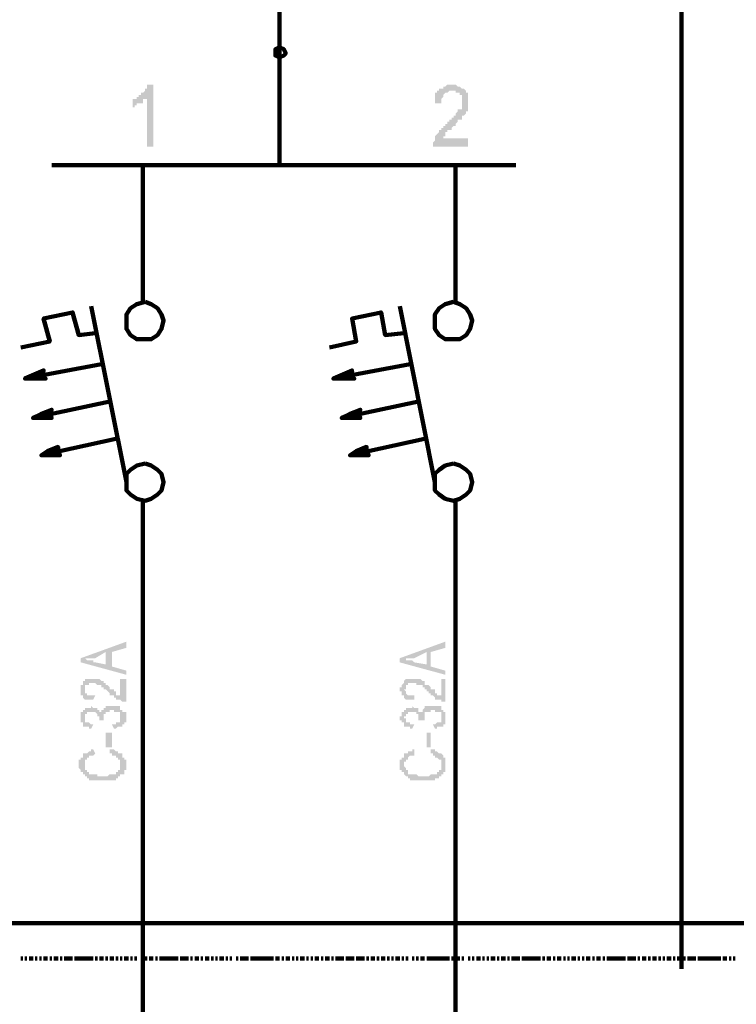
# Model space of a CAD drawing. Units: inches. Extents: x 4.8 to 67.9, y -6.1 to 85.9.
# Drawn here: x 12.2 to 16, y 73.8 to 79.1 of the extents above; entities that cross this region are included whole.
import ezdxf

# ---------------------------------------------------------------- set-up
doc = ezdxf.new("R2010")
doc.units = ezdxf.units.IN
doc.header["$MEASUREMENT"] = 0
doc.layers.add('H', color=7, linetype='CONTINUOUS', lineweight=100)
doc.layers.add('P', color=250, linetype='CONTINUOUS', lineweight=100)

msp = doc.modelspace()

# ---------------------------------------------------------------- hatches: boundary and pattern name
at = {"layer": 'H', "linetype": 'Continuous'}
for color, points in [(0, [(12.9111, 78.421), (12.8778, 78.421), (12.8778, 78.6766), (12.8667, 78.6766), (12.8556, 78.6766), (12.8556, 78.6654), (12.8556, 78.6543), (12.8444, 78.6543), (12.8333, 78.6543), (12.8222, 78.6543), (12.8222, 78.6432), (12.8111, 78.6432), (12.8111, 78.6321), (12.8, 78.6321), (12.8, 78.6766), (12.8111, 78.6766), (12.8222, 78.6766), (12.8222, 78.6877), (12.8333, 78.6877), (12.8333, 78.6988), (12.8444, 78.6988), (12.8444, 78.7099), (12.8556, 78.7099), (12.8667, 78.721), (12.8667, 78.7321), (12.8778, 78.7321), (12.8778, 78.7432), (12.8778, 78.7543), (12.9111, 78.7543)]), (0, [(14.6, 78.4654), (14.6, 78.421), (14.4111, 78.421), (14.4111, 78.4321), (14.4111, 78.4432), (14.4222, 78.4543), (14.4222, 78.4654), (14.4222, 78.4766), (14.4333, 78.4877), (14.4444, 78.4988), (14.4444, 78.5099), (14.4556, 78.5099), (14.4556, 78.521), (14.4667, 78.521), (14.4667, 78.5321), (14.4778, 78.5321), (14.4778, 78.5432), (14.4889, 78.5432), (14.4889, 78.5543), (14.5, 78.5543), (14.5, 78.5654), (14.5111, 78.5654), (14.5111, 78.5766), (14.5222, 78.5766), (14.5222, 78.5877), (14.5333, 78.5877), (14.5333, 78.5988), (14.5444, 78.6099), (14.5444, 78.621), (14.5556, 78.621), (14.5667, 78.621), (14.5667, 78.6321), (14.5667, 78.6432), (14.5667, 78.6543), (14.5667, 78.6654), (14.5667, 78.6766), (14.5667, 78.6877), (14.5667, 78.6988), (14.5556, 78.6988), (14.5556, 78.7099), (14.5444, 78.7099), (14.5333, 78.7099), (14.5333, 78.721), (14.5222, 78.721), (14.5111, 78.721), (14.5, 78.721), (14.4889, 78.7099), (14.4778, 78.7099), (14.4667, 78.6988), (14.4667, 78.6877), (14.4556, 78.6766), (14.4556, 78.6654), (14.4556, 78.6543), (14.4222, 78.6543), (14.4222, 78.6654), (14.4222, 78.6766), (14.4222, 78.6877), (14.4222, 78.6988), (14.4222, 78.7099), (14.4333, 78.7099), (14.4333, 78.721), (14.4444, 78.721), (14.4444, 78.7321), (14.4556, 78.7321), (14.4667, 78.7321), (14.4667, 78.7432), (14.4778, 78.7432), (14.4889, 78.7543), (14.5, 78.7543), (14.5111, 78.7543), (14.5222, 78.7543), (14.5333, 78.7543), (14.5444, 78.7432), (14.5556, 78.7432), (14.5667, 78.7321), (14.5778, 78.7321), (14.5889, 78.721), (14.5889, 78.7099), (14.6, 78.7099), (14.6, 78.6988), (14.6, 78.6877), (14.6, 78.6766), (14.6, 78.6654), (14.6, 78.6543), (14.6, 78.6432), (14.6, 78.6321), (14.6, 78.621), (14.6, 78.6099), (14.5889, 78.6099), (14.5889, 78.5988), (14.5778, 78.5877), (14.5667, 78.5877), (14.5667, 78.5766), (14.5667, 78.5654), (14.5556, 78.5654), (14.5444, 78.5654), (14.5444, 78.5543), (14.5333, 78.5432), (14.5333, 78.5321), (14.5222, 78.5321), (14.5111, 78.521), (14.5111, 78.5099), (14.5, 78.5099), (14.4889, 78.5099), (14.4889, 78.4988), (14.4778, 78.4988), (14.4778, 78.4877), (14.4778, 78.4766), (14.4667, 78.4766), (14.4667, 78.4654), (14.4556, 78.4654)]), (1, [(12.7667, 75.5877), (12.5222, 75.6543), (12.5222, 75.6766), (12.7667, 75.7654), (12.7667, 75.7321), (12.6889, 75.7099), (12.6889, 75.6321), (12.7667, 75.6099), (12.7667, 75.5877), (12.6556, 75.6432), (12.6556, 75.7099), (12.6, 75.6766), (12.5889, 75.6766), (12.5778, 75.6766), (12.5667, 75.6766), (12.5556, 75.6766), (12.5444, 75.6766), (12.5556, 75.6654), (12.5667, 75.6654), (12.5778, 75.6654), (12.5889, 75.6654), (12.5889, 75.6543), (12.6, 75.6543), (12.6556, 75.6432)]), (1, [(14.4778, 75.5877), (14.2333, 75.6543), (14.2333, 75.6766), (14.4778, 75.7654), (14.4778, 75.7321), (14.4, 75.7099), (14.4, 75.6321), (14.4778, 75.6099), (14.4778, 75.5877), (14.3778, 75.6432), (14.3778, 75.7099), (14.3111, 75.6766), (14.3, 75.6766), (14.2889, 75.6766), (14.2778, 75.6766), (14.2667, 75.6766), (14.2667, 75.6654), (14.2778, 75.6654), (14.2889, 75.6654), (14.3, 75.6654), (14.3111, 75.6543), (14.3778, 75.6432)]), (1, [(12.7333, 75.5654), (12.7667, 75.5654), (12.7667, 75.4432), (12.7556, 75.4432), (12.7444, 75.4432), (12.7333, 75.4543), (12.7222, 75.4543), (12.7111, 75.4543), (12.7111, 75.4654), (12.7, 75.4654), (12.7, 75.4766), (12.6889, 75.4766), (12.6778, 75.4766), (12.6778, 75.4877), (12.6667, 75.4988), (12.6556, 75.5099), (12.6444, 75.5099), (12.6444, 75.521), (12.6333, 75.521), (12.6333, 75.5321), (12.6222, 75.5321), (12.6111, 75.5321), (12.6, 75.5432), (12.5889, 75.5432), (12.5778, 75.5432), (12.5667, 75.5432), (12.5667, 75.5321), (12.5556, 75.5321), (12.5444, 75.5321), (12.5444, 75.521), (12.5444, 75.5099), (12.5444, 75.4988), (12.5444, 75.4877), (12.5556, 75.4877), (12.5556, 75.4766), (12.5667, 75.4766), (12.5778, 75.4766), (12.5889, 75.4766), (12.6, 75.4766), (12.5889, 75.4543), (12.5778, 75.4543), (12.5667, 75.4543), (12.5556, 75.4543), (12.5444, 75.4543), (12.5333, 75.4654), (12.5333, 75.4766), (12.5222, 75.4766), (12.5222, 75.4877), (12.5222, 75.4988), (12.5222, 75.5099), (12.5222, 75.521), (12.5222, 75.5321), (12.5333, 75.5321), (12.5333, 75.5432), (12.5333, 75.5543), (12.5444, 75.5543), (12.5444, 75.5654), (12.5556, 75.5654), (12.5667, 75.5654), (12.5778, 75.5654), (12.5889, 75.5654), (12.6, 75.5654), (12.6111, 75.5654), (12.6222, 75.5654), (12.6333, 75.5543), (12.6444, 75.5543), (12.6444, 75.5432), (12.6556, 75.5432), (12.6556, 75.5321), (12.6667, 75.5321), (12.6778, 75.521), (12.6778, 75.5099), (12.6889, 75.5099), (12.7, 75.5099), (12.7, 75.4988), (12.7111, 75.4988), (12.7111, 75.4877), (12.7111, 75.4766), (12.7222, 75.4766), (12.7333, 75.4766)]), (1, [(14.4556, 75.5654), (14.4778, 75.5654), (14.4778, 75.4432), (14.4667, 75.4432), (14.4556, 75.4432), (14.4556, 75.4543), (14.4444, 75.4543), (14.4333, 75.4543), (14.4222, 75.4543), (14.4222, 75.4654), (14.4111, 75.4766), (14.4, 75.4766), (14.4, 75.4877), (14.3889, 75.4877), (14.3889, 75.4988), (14.3778, 75.4988), (14.3778, 75.5099), (14.3667, 75.5099), (14.3667, 75.521), (14.3556, 75.521), (14.3556, 75.5321), (14.3444, 75.5321), (14.3333, 75.5321), (14.3222, 75.5321), (14.3222, 75.5432), (14.3111, 75.5432), (14.3, 75.5432), (14.2889, 75.5432), (14.2778, 75.5432), (14.2778, 75.5321), (14.2667, 75.5321), (14.2667, 75.521), (14.2667, 75.5099), (14.2556, 75.5099), (14.2667, 75.4988), (14.2667, 75.4877), (14.2778, 75.4766), (14.2889, 75.4766), (14.3, 75.4766), (14.3111, 75.4766), (14.3111, 75.4543), (14.3, 75.4543), (14.2889, 75.4543), (14.2778, 75.4543), (14.2667, 75.4543), (14.2556, 75.4654), (14.2556, 75.4766), (14.2444, 75.4766), (14.2444, 75.4877), (14.2444, 75.4988), (14.2333, 75.4988), (14.2333, 75.5099), (14.2333, 75.521), (14.2444, 75.521), (14.2444, 75.5321), (14.2556, 75.5432), (14.2556, 75.5543), (14.2667, 75.5654), (14.2778, 75.5654), (14.2889, 75.5654), (14.3, 75.5654), (14.3111, 75.5654), (14.3222, 75.5654), (14.3333, 75.5654), (14.3444, 75.5654), (14.3556, 75.5543), (14.3667, 75.5543), (14.3667, 75.5432), (14.3667, 75.5321), (14.3778, 75.5321), (14.3889, 75.5321), (14.4, 75.521), (14.4, 75.5099), (14.4111, 75.5099), (14.4222, 75.5099), (14.4222, 75.4988), (14.4222, 75.4877), (14.4333, 75.4877), (14.4333, 75.4766), (14.4444, 75.4766), (14.4556, 75.4766)]), (1, [(12.7, 75.2988), (12.6889, 75.321), (12.7, 75.321), (12.7111, 75.321), (12.7111, 75.3321), (12.7222, 75.3321), (12.7333, 75.3321), (12.7333, 75.3432), (12.7333, 75.3543), (12.7333, 75.3654), (12.7333, 75.3766), (12.7333, 75.3877), (12.7222, 75.3877), (12.7111, 75.3877), (12.7, 75.3877), (12.7, 75.3988), (12.6889, 75.3988), (12.6778, 75.3988), (12.6778, 75.3877), (12.6667, 75.3877), (12.6556, 75.3877), (12.6556, 75.3766), (12.6444, 75.3766), (12.6444, 75.3654), (12.6444, 75.3543), (12.6444, 75.3432), (12.6222, 75.3432), (12.6222, 75.3543), (12.6222, 75.3654), (12.6111, 75.3654), (12.6111, 75.3766), (12.6, 75.3877), (12.5889, 75.3877), (12.5778, 75.3877), (12.5667, 75.3877), (12.5556, 75.3877), (12.5556, 75.3766), (12.5444, 75.3766), (12.5444, 75.3654), (12.5444, 75.3543), (12.5444, 75.3432), (12.5444, 75.3321), (12.5556, 75.3321), (12.5667, 75.3321), (12.5778, 75.321), (12.5889, 75.321), (12.5778, 75.2988), (12.5667, 75.2988), (12.5667, 75.3099), (12.5556, 75.3099), (12.5444, 75.3099), (12.5333, 75.3099), (12.5333, 75.321), (12.5333, 75.3321), (12.5222, 75.3321), (12.5222, 75.3432), (12.5222, 75.3543), (12.5222, 75.3654), (12.5222, 75.3766), (12.5222, 75.3877), (12.5333, 75.3877), (12.5333, 75.3988), (12.5444, 75.3988), (12.5444, 75.4099), (12.5556, 75.4099), (12.5667, 75.4099), (12.5778, 75.4099), (12.5778, 75.421), (12.5889, 75.4099), (12.6, 75.4099), (12.6111, 75.4099), (12.6111, 75.3988), (12.6222, 75.3988), (12.6222, 75.3877), (12.6333, 75.3877), (12.6333, 75.3988), (12.6444, 75.3988), (12.6444, 75.4099), (12.6556, 75.4099), (12.6556, 75.421), (12.6667, 75.421), (12.6778, 75.421), (12.6889, 75.421), (12.7, 75.421), (12.7111, 75.421), (12.7222, 75.421), (12.7333, 75.421), (12.7333, 75.4099), (12.7333, 75.3988), (12.7444, 75.3988), (12.7444, 75.3877), (12.7556, 75.3877), (12.7667, 75.3877), (12.7667, 75.3766), (12.7667, 75.3654), (12.7667, 75.3543), (12.7667, 75.3432), (12.7667, 75.3321), (12.7556, 75.3321), (12.7556, 75.321), (12.7444, 75.321), (12.7444, 75.3099), (12.7333, 75.3099), (12.7222, 75.3099), (12.7111, 75.2988)]), (1, [(14.4222, 75.2988), (14.4111, 75.321), (14.4222, 75.321), (14.4333, 75.3321), (14.4444, 75.3321), (14.4556, 75.3321), (14.4556, 75.3432), (14.4556, 75.3543), (14.4556, 75.3654), (14.4556, 75.3766), (14.4556, 75.3877), (14.4444, 75.3877), (14.4333, 75.3877), (14.4222, 75.3877), (14.4222, 75.3988), (14.4111, 75.3988), (14.4, 75.3988), (14.4, 75.3877), (14.3889, 75.3877), (14.3778, 75.3877), (14.3667, 75.3877), (14.3667, 75.3766), (14.3667, 75.3654), (14.3667, 75.3543), (14.3667, 75.3432), (14.3333, 75.3432), (14.3333, 75.3543), (14.3333, 75.3654), (14.3333, 75.3766), (14.3222, 75.3766), (14.3222, 75.3877), (14.3111, 75.3877), (14.3, 75.3877), (14.2889, 75.3877), (14.2778, 75.3877), (14.2778, 75.3766), (14.2667, 75.3766), (14.2667, 75.3654), (14.2556, 75.3654), (14.2556, 75.3543), (14.2667, 75.3543), (14.2667, 75.3432), (14.2667, 75.3321), (14.2778, 75.3321), (14.2889, 75.3321), (14.2889, 75.321), (14.3, 75.321), (14.3111, 75.321), (14.3, 75.2988), (14.2889, 75.2988), (14.2889, 75.3099), (14.2778, 75.3099), (14.2667, 75.3099), (14.2556, 75.3099), (14.2556, 75.321), (14.2556, 75.3321), (14.2444, 75.3321), (14.2444, 75.3432), (14.2333, 75.3432), (14.2333, 75.3543), (14.2333, 75.3654), (14.2444, 75.3654), (14.2444, 75.3766), (14.2444, 75.3877), (14.2556, 75.3877), (14.2556, 75.3988), (14.2667, 75.3988), (14.2667, 75.4099), (14.2778, 75.4099), (14.2889, 75.4099), (14.3, 75.4099), (14.3, 75.421), (14.3111, 75.4099), (14.3222, 75.4099), (14.3333, 75.4099), (14.3333, 75.3988), (14.3333, 75.3877), (14.3444, 75.3877), (14.3556, 75.3877), (14.3556, 75.3988), (14.3667, 75.4099), (14.3667, 75.421), (14.3778, 75.421), (14.3889, 75.421), (14.4, 75.421), (14.4111, 75.421), (14.4222, 75.421), (14.4333, 75.421), (14.4444, 75.421), (14.4556, 75.421), (14.4556, 75.4099), (14.4556, 75.3988), (14.4667, 75.3988), (14.4667, 75.3877), (14.4778, 75.3877), (14.4778, 75.3766), (14.4778, 75.3654), (14.4778, 75.3543), (14.4778, 75.3432), (14.4778, 75.3321), (14.4778, 75.321), (14.4667, 75.321), (14.4667, 75.3099), (14.4556, 75.3099), (14.4444, 75.3099), (14.4333, 75.3099), (14.4333, 75.2988)]), (1, [(12.6889, 75.1988), (12.6556, 75.1988), (12.6556, 75.2766), (12.6889, 75.2766)]), (1, [(14.4, 75.1988), (14.3778, 75.1988), (14.3778, 75.2766), (14.4, 75.2766)]), (1, [(12.6778, 75.1654), (12.6778, 75.1877), (12.6889, 75.1877), (12.7, 75.1877), (12.7111, 75.1766), (12.7222, 75.1766), (12.7222, 75.1654), (12.7333, 75.1654), (12.7444, 75.1654), (12.7444, 75.1543), (12.7444, 75.1432), (12.7556, 75.1432), (12.7556, 75.1321), (12.7667, 75.1321), (12.7667, 75.121), (12.7667, 75.1099), (12.7667, 75.0988), (12.7667, 75.0877), (12.7667, 75.0766), (12.7556, 75.0766), (12.7556, 75.0654), (12.7556, 75.0543), (12.7444, 75.0543), (12.7333, 75.0543), (12.7333, 75.0432), (12.7222, 75.0432), (12.7222, 75.0321), (12.7111, 75.0321), (12.7111, 75.021), (12.7, 75.021), (12.6889, 75.021), (12.6778, 75.021), (12.6667, 75.021), (12.6556, 75.021), (12.6444, 75.021), (12.6333, 75.021), (12.6222, 75.021), (12.6111, 75.021), (12.6, 75.021), (12.5889, 75.021), (12.5778, 75.021), (12.5667, 75.021), (12.5667, 75.0321), (12.5556, 75.0321), (12.5556, 75.0432), (12.5444, 75.0432), (12.5444, 75.0543), (12.5333, 75.0543), (12.5333, 75.0654), (12.5222, 75.0654), (12.5222, 75.0766), (12.5111, 75.0877), (12.5111, 75.0988), (12.5111, 75.1099), (12.5111, 75.121), (12.5111, 75.1321), (12.5222, 75.1321), (12.5222, 75.1432), (12.5333, 75.1432), (12.5333, 75.1543), (12.5333, 75.1654), (12.5444, 75.1654), (12.5556, 75.1654), (12.5667, 75.1766), (12.5778, 75.1766), (12.5778, 75.1877), (12.5889, 75.1877), (12.6, 75.1654), (12.5889, 75.1543), (12.5778, 75.1543), (12.5667, 75.1543), (12.5667, 75.1432), (12.5556, 75.1432), (12.5556, 75.1321), (12.5444, 75.1321), (12.5444, 75.121), (12.5444, 75.1099), (12.5444, 75.0988), (12.5444, 75.0877), (12.5444, 75.0766), (12.5556, 75.0766), (12.5556, 75.0654), (12.5667, 75.0654), (12.5667, 75.0543), (12.5778, 75.0543), (12.5889, 75.0543), (12.6, 75.0543), (12.6111, 75.0543), (12.6111, 75.0432), (12.6222, 75.0432), (12.6333, 75.0432), (12.6444, 75.0432), (12.6556, 75.0432), (12.6667, 75.0432), (12.6778, 75.0543), (12.6889, 75.0543), (12.7, 75.0543), (12.7111, 75.0543), (12.7111, 75.0654), (12.7222, 75.0654), (12.7222, 75.0766), (12.7333, 75.0766), (12.7333, 75.0877), (12.7333, 75.0988), (12.7333, 75.1099), (12.7333, 75.121), (12.7333, 75.1321), (12.7222, 75.1321), (12.7222, 75.1432), (12.7111, 75.1432), (12.7111, 75.1543), (12.7, 75.1543), (12.6889, 75.1543), (12.6889, 75.1654)]), (1, [(14.4, 75.1654), (14.4, 75.1877), (14.4111, 75.1877), (14.4222, 75.1877), (14.4222, 75.1766), (14.4333, 75.1766), (14.4444, 75.1654), (14.4556, 75.1654), (14.4667, 75.1543), (14.4667, 75.1432), (14.4778, 75.1432), (14.4778, 75.1321), (14.4778, 75.121), (14.4778, 75.1099), (14.4778, 75.0988), (14.4778, 75.0877), (14.4778, 75.0766), (14.4778, 75.0654), (14.4667, 75.0654), (14.4667, 75.0543), (14.4556, 75.0543), (14.4556, 75.0432), (14.4444, 75.0432), (14.4444, 75.0321), (14.4333, 75.0321), (14.4222, 75.0321), (14.4222, 75.021), (14.4111, 75.021), (14.4, 75.021), (14.3889, 75.021), (14.3778, 75.021), (14.3667, 75.021), (14.3556, 75.021), (14.3444, 75.021), (14.3333, 75.021), (14.3222, 75.021), (14.3111, 75.021), (14.3, 75.021), (14.2889, 75.021), (14.2889, 75.0321), (14.2778, 75.0321), (14.2778, 75.0432), (14.2667, 75.0432), (14.2556, 75.0543), (14.2556, 75.0654), (14.2444, 75.0654), (14.2444, 75.0766), (14.2333, 75.0766), (14.2333, 75.0877), (14.2333, 75.0988), (14.2333, 75.1099), (14.2333, 75.121), (14.2333, 75.1321), (14.2444, 75.1321), (14.2444, 75.1432), (14.2556, 75.1432), (14.2556, 75.1543), (14.2556, 75.1654), (14.2667, 75.1654), (14.2778, 75.1654), (14.2778, 75.1766), (14.2889, 75.1766), (14.3, 75.1766), (14.3, 75.1877), (14.3111, 75.1877), (14.3111, 75.1654), (14.3111, 75.1543), (14.3, 75.1543), (14.2889, 75.1543), (14.2778, 75.1432), (14.2778, 75.1321), (14.2667, 75.1321), (14.2667, 75.121), (14.2556, 75.121), (14.2556, 75.1099), (14.2556, 75.0988), (14.2667, 75.0877), (14.2667, 75.0766), (14.2778, 75.0766), (14.2778, 75.0654), (14.2778, 75.0543), (14.2889, 75.0543), (14.3, 75.0543), (14.3111, 75.0543), (14.3222, 75.0543), (14.3333, 75.0432), (14.3444, 75.0432), (14.3556, 75.0432), (14.3667, 75.0432), (14.3778, 75.0432), (14.3889, 75.0432), (14.4, 75.0543), (14.4111, 75.0543), (14.4222, 75.0543), (14.4333, 75.0543), (14.4333, 75.0654), (14.4444, 75.0654), (14.4444, 75.0766), (14.4556, 75.0766), (14.4556, 75.0877), (14.4556, 75.0988), (14.4556, 75.1099), (14.4556, 75.121), (14.4556, 75.1321), (14.4444, 75.1321), (14.4333, 75.1432), (14.4222, 75.1432), (14.4222, 75.1543), (14.4111, 75.1543), (14.4111, 75.1654)])]:
    msp.add_hatch(color=color, dxfattribs=at).paths.add_polyline_path(points)
h = msp.add_hatch(color=5, dxfattribs=at)
edge = h.paths.add_edge_path()
edge.add_line((12.3222, 77.221), (12.2667, 77.1877))
edge.add_line((12.2667, 77.1877), (12.3111, 77.1877))
edge.add_line((12.3111, 77.1877), (12.3222, 77.221))
edge.add_line((12.3222, 77.221), (12.3222, 77.221))
edge.add_line((12.3222, 77.221), (12.2667, 77.1877))
edge.add_line((12.2667, 77.1877), (12.3111, 77.1877))
edge.add_line((12.3111, 77.1877), (12.2222, 77.1766))
edge.add_line((12.2222, 77.1766), (12.2667, 77.1877))
edge.add_line((12.2667, 77.1877), (12.3222, 77.221))
edge.add_line((12.3222, 77.221), (12.3111, 77.1877))
edge.add_line((12.3111, 77.1877), (12.2222, 77.1766))
edge.add_line((12.2222, 77.1766), (12.3333, 77.1766))
edge.add_line((12.3333, 77.1766), (12.3111, 77.1877))
h = msp.add_hatch(color=5, dxfattribs=at)
edge = h.paths.add_edge_path()
edge.add_line((13.9778, 77.221), (13.9222, 77.1877))
edge.add_line((13.9222, 77.1877), (13.9667, 77.1877))
edge.add_line((13.9667, 77.1877), (13.9778, 77.221))
edge.add_line((13.9778, 77.221), (13.9778, 77.221))
edge.add_line((13.9778, 77.221), (13.9222, 77.1877))
edge.add_line((13.9222, 77.1877), (13.9667, 77.1877))
edge.add_line((13.9667, 77.1877), (13.8778, 77.1766))
edge.add_line((13.8778, 77.1766), (13.9222, 77.1877))
edge.add_line((13.9222, 77.1877), (13.9778, 77.221))
edge.add_line((13.9778, 77.221), (13.9667, 77.1877))
edge.add_line((13.9667, 77.1877), (13.8778, 77.1766))
edge.add_line((13.8778, 77.1766), (13.9889, 77.1766))
edge.add_line((13.9889, 77.1766), (13.9667, 77.1877))
h = msp.add_hatch(color=5, dxfattribs=at)
edge = h.paths.add_edge_path()
edge.add_line((12.3667, 77.0099), (12.3111, 76.9877))
edge.add_line((12.3111, 76.9877), (12.3556, 76.9877))
edge.add_line((12.3556, 76.9877), (12.3667, 77.0099))
edge.add_line((12.3667, 77.0099), (12.3667, 77.0099))
edge.add_line((12.3667, 77.0099), (12.3111, 76.9877))
edge.add_line((12.3111, 76.9877), (12.3556, 76.9877))
edge.add_line((12.3556, 76.9877), (12.2667, 76.9654))
edge.add_line((12.2667, 76.9654), (12.3111, 76.9877))
edge.add_line((12.3111, 76.9877), (12.3667, 77.0099))
edge.add_line((12.3667, 77.0099), (12.3556, 76.9877))
edge.add_line((12.3556, 76.9877), (12.2667, 76.9654))
edge.add_line((12.2667, 76.9654), (12.3667, 76.9654))
edge.add_line((12.3667, 76.9654), (12.3556, 76.9877))
h = msp.add_hatch(color=5, dxfattribs=at)
edge = h.paths.add_edge_path()
edge.add_line((14.0222, 77.0099), (13.9667, 76.9877))
edge.add_line((13.9667, 76.9877), (14.0111, 76.9877))
edge.add_line((14.0111, 76.9877), (14.0222, 77.0099))
edge.add_line((14.0222, 77.0099), (14.0222, 77.0099))
edge.add_line((14.0222, 77.0099), (13.9667, 76.9877))
edge.add_line((13.9667, 76.9877), (14.0111, 76.9877))
edge.add_line((14.0111, 76.9877), (13.9222, 76.9654))
edge.add_line((13.9222, 76.9654), (13.9667, 76.9877))
edge.add_line((13.9667, 76.9877), (14.0222, 77.0099))
edge.add_line((14.0222, 77.0099), (14.0111, 76.9877))
edge.add_line((14.0111, 76.9877), (13.9222, 76.9654))
edge.add_line((13.9222, 76.9654), (14.0222, 76.9654))
edge.add_line((14.0222, 76.9654), (14.0111, 76.9877))
h = msp.add_hatch(color=5, dxfattribs=at)
edge = h.paths.add_edge_path()
edge.add_line((12.4, 76.8099), (12.3444, 76.7877))
edge.add_line((12.3444, 76.7877), (12.4, 76.7877))
edge.add_line((12.4, 76.7877), (12.4, 76.8099))
edge.add_line((12.4, 76.8099), (12.4, 76.8099))
edge.add_line((12.4, 76.8099), (12.3444, 76.7877))
edge.add_line((12.3444, 76.7877), (12.4, 76.7877))
edge.add_line((12.4, 76.7877), (12.3111, 76.7654))
edge.add_line((12.3111, 76.7654), (12.3444, 76.7877))
edge.add_line((12.3444, 76.7877), (12.4, 76.8099))
edge.add_line((12.4, 76.8099), (12.4, 76.7877))
edge.add_line((12.4, 76.7877), (12.3111, 76.7654))
edge.add_line((12.3111, 76.7654), (12.4111, 76.7654))
edge.add_line((12.4111, 76.7654), (12.4, 76.7877))
h = msp.add_hatch(color=5, dxfattribs=at)
edge = h.paths.add_edge_path()
edge.add_line((14.0556, 76.8099), (14, 76.7877))
edge.add_line((14, 76.7877), (14.0556, 76.7877))
edge.add_line((14.0556, 76.7877), (14.0556, 76.8099))
edge.add_line((14.0556, 76.8099), (14.0556, 76.8099))
edge.add_line((14.0556, 76.8099), (14, 76.7877))
edge.add_line((14, 76.7877), (14.0556, 76.7877))
edge.add_line((14.0556, 76.7877), (13.9667, 76.7654))
edge.add_line((13.9667, 76.7654), (14, 76.7877))
edge.add_line((14, 76.7877), (14.0556, 76.8099))
edge.add_line((14.0556, 76.8099), (14.0556, 76.7877))
edge.add_line((14.0556, 76.7877), (13.9667, 76.7654))
edge.add_line((13.9667, 76.7654), (14.0667, 76.7654))
edge.add_line((14.0667, 76.7654), (14.0556, 76.7877))

# ---------------------------------------------------------------- linework, layer by layer
at = {"layer": 'P', "color": 0, "linetype": 'Continuous'}
for points in [[(15.7444, 83.4766), (15.7444, 74.0099)], [(12.2, 74.0654), (12.2111, 74.0654)], [(12.2222, 74.0654), (12.2333, 74.0654)], [(12.2444, 74.0654), (12.2667, 74.0654)], [(12.2778, 74.0654), (12.2889, 74.0654)], [(12.3, 74.0654), (12.3111, 74.0654)], [(12.3222, 74.0654), (12.3444, 74.0654)], [(12.3556, 74.0654), (12.3667, 74.0654)], [(12.3778, 74.0654), (12.4, 74.0654)], [(12.4111, 74.0654), (12.4222, 74.0654)], [(12.4333, 74.0654), (12.4556, 74.0654)], [(12.4556, 74.0654), (12.4778, 74.0654)], [(12.4889, 74.0654), (12.5111, 74.0654)], [(12.5111, 74.0654), (12.5333, 74.0654)], [(12.5333, 74.0654), (12.5667, 74.0654)], [(12.5667, 74.0654), (12.5889, 74.0654)], [(12.6, 74.0654), (12.6111, 74.0654)], [(12.6222, 74.0654), (12.6444, 74.0654)], [(12.6556, 74.0654), (12.6667, 74.0654)], [(12.6778, 74.0654), (12.7, 74.0654)], [(12.7111, 74.0654), (12.7222, 74.0654)], [(12.7333, 74.0654), (12.7444, 74.0654)], [(12.7556, 74.0654), (12.7778, 74.0654)], [(12.7889, 74.0654), (12.8, 74.0654)], [(12.8111, 74.0654), (12.8222, 74.0654)], [(12.8444, 74.0654), (12.8556, 74.0654)], [(12.8667, 74.0654), (12.8778, 74.0654)], [(12.8889, 74.0654), (12.9111, 74.0654)], [(12.9222, 74.0654), (12.9333, 74.0654)], [(12.9444, 74.0654), (12.9667, 74.0654)], [(12.9667, 74.0654), (13, 74.0654)], [(13, 74.0654), (13.0222, 74.0654)], [(13.0222, 74.0654), (13.0444, 74.0654)], [(13.0556, 74.0654), (13.0778, 74.0654)], [(13.0778, 74.0654), (13.1, 74.0654)], [(13.1111, 74.0654), (13.1222, 74.0654)], [(13.1333, 74.0654), (13.1556, 74.0654)], [(13.1667, 74.0654), (13.1778, 74.0654)], [(13.1889, 74.0654), (13.2111, 74.0654)], [(13.2222, 74.0654), (13.2333, 74.0654)], [(13.2444, 74.0654), (13.2556, 74.0654)], [(13.2667, 74.0654), (13.2889, 74.0654)], [(13.3, 74.0654), (13.3111, 74.0654)], [(13.3222, 74.0654), (13.3333, 74.0654)], [(13.3556, 74.0654), (13.3667, 74.0654)], [(13.3778, 74.0654), (13.4, 74.0654)], [(13.4, 74.0654), (13.4222, 74.0654)], [(13.4333, 74.0654), (13.4556, 74.0654)], [(13.4556, 74.0654), (13.4778, 74.0654)], [(13.4778, 74.0654), (13.5111, 74.0654)], [(13.5111, 74.0654), (13.5333, 74.0654)], [(13.5333, 74.0654), (13.5556, 74.0654)], [(13.5667, 74.0654), (13.5889, 74.0654)], [(13.6, 74.0654), (13.6111, 74.0654)], [(13.6222, 74.0654), (13.6444, 74.0654)], [(13.6556, 74.0654), (13.6667, 74.0654)], [(13.6778, 74.0654), (13.6889, 74.0654)], [(13.7, 74.0654), (13.7222, 74.0654)], [(13.7333, 74.0654), (13.7444, 74.0654)], [(13.7556, 74.0654), (13.7667, 74.0654)], [(13.7778, 74.0654), (13.8, 74.0654)], [(13.8111, 74.0654), (13.8222, 74.0654)], [(13.8333, 74.0654), (13.8556, 74.0654)], [(13.8667, 74.0654), (13.8778, 74.0654)], [(13.8889, 74.0654), (13.9111, 74.0654)], [(13.9111, 74.0654), (13.9333, 74.0654)], [(13.9444, 74.0654), (13.9667, 74.0654)], [(13.9667, 74.0654), (13.9889, 74.0654)], [(14, 74.0654), (14.0222, 74.0654)], [(14.0222, 74.0654), (14.0444, 74.0654)], [(14.0556, 74.0654), (14.0667, 74.0654)], [(14.0778, 74.0654), (14.1, 74.0654)], [(14.1111, 74.0654), (14.1222, 74.0654)], [(14.1333, 74.0654), (14.1556, 74.0654)], [(14.1667, 74.0654), (14.1778, 74.0654)], [(14.1889, 74.0654), (14.2, 74.0654)], [(14.2111, 74.0654), (14.2333, 74.0654)], [(14.2444, 74.0654), (14.2556, 74.0654)], [(14.2667, 74.0654), (14.2778, 74.0654)], [(14.3, 74.0654), (14.3111, 74.0654)], [(14.3222, 74.0654), (14.3333, 74.0654)], [(14.3444, 74.0654), (14.3667, 74.0654)], [(14.3778, 74.0654), (14.4, 74.0654)], [(14.4, 74.0654), (14.4222, 74.0654)], [(14.4222, 74.0654), (14.4556, 74.0654)], [(14.4556, 74.0654), (14.4778, 74.0654)], [(14.4778, 74.0654), (14.5, 74.0654)], [(14.5111, 74.0654), (14.5333, 74.0654)], [(14.5333, 74.0654), (14.5556, 74.0654)], [(14.5667, 74.0654), (14.5778, 74.0654)], [(14.6, 74.0654), (14.6111, 74.0654)], [(14.6222, 74.0654), (14.6333, 74.0654)], [(14.6444, 74.0654), (14.6667, 74.0654)], [(14.6778, 74.0654), (14.6889, 74.0654)], [(14.7, 74.0654), (14.7111, 74.0654)], [(14.7222, 74.0654), (14.7444, 74.0654)], [(14.7556, 74.0654), (14.7667, 74.0654)], [(14.7778, 74.0654), (14.8, 74.0654)], [(14.8111, 74.0654), (14.8222, 74.0654)], [(14.8333, 74.0654), (14.8556, 74.0654)], [(14.8556, 74.0654), (14.8778, 74.0654)], [(14.8889, 74.0654), (14.9111, 74.0654)], [(14.9111, 74.0654), (14.9333, 74.0654)], [(14.9333, 74.0654), (14.9667, 74.0654)], [(14.9667, 74.0654), (14.9889, 74.0654)], [(15, 74.0654), (15.0111, 74.0654)], [(15.0222, 74.0654), (15.0444, 74.0654)], [(15.0556, 74.0654), (15.0667, 74.0654)], [(15.0778, 74.0654), (15.1, 74.0654)], [(15.1111, 74.0654), (15.1222, 74.0654)], [(15.1333, 74.0654), (15.1444, 74.0654)], [(15.1556, 74.0654), (15.1778, 74.0654)], [(15.1889, 74.0654), (15.2, 74.0654)], [(15.2111, 74.0654), (15.2222, 74.0654)], [(15.2333, 74.0654), (15.2556, 74.0654)], [(15.2667, 74.0654), (15.2778, 74.0654)], [(15.2889, 74.0654), (15.3111, 74.0654)], [(15.3222, 74.0654), (15.3333, 74.0654)], [(15.3444, 74.0654), (15.3667, 74.0654)], [(15.3667, 74.0654), (15.4, 74.0654)], [(15.4, 74.0654), (15.4222, 74.0654)], [(15.4222, 74.0654), (15.4444, 74.0654)], [(15.4556, 74.0654), (15.4778, 74.0654)], [(15.4778, 74.0654), (15.5, 74.0654)], [(15.5111, 74.0654), (15.5222, 74.0654)], [(15.5333, 74.0654), (15.5556, 74.0654)], [(15.5667, 74.0654), (15.5778, 74.0654)], [(15.5889, 74.0654), (15.6111, 74.0654)], [(15.6222, 74.0654), (15.6333, 74.0654)], [(15.6444, 74.0654), (15.6556, 74.0654)], [(15.6667, 74.0654), (15.6889, 74.0654)], [(15.7, 74.0654), (15.7111, 74.0654)], [(15.7222, 74.0654), (15.7333, 74.0654)], [(15.7556, 74.0654), (15.7667, 74.0654)], [(15.7778, 74.0654), (15.8, 74.0654)], [(15.8, 74.0654), (15.8222, 74.0654)], [(15.8333, 74.0654), (15.8556, 74.0654)], [(15.8556, 74.0654), (15.8778, 74.0654)], [(15.8778, 74.0654), (15.9111, 74.0654)], [(15.9111, 74.0654), (15.9333, 74.0654)], [(15.9333, 74.0654), (15.9556, 74.0654)], [(15.9667, 74.0654), (15.9889, 74.0654)], [(16, 74.0654), (16.0111, 74.0654)], [(16.0222, 74.0654), (16.0333, 74.0654)]]:
    msp.add_lwpolyline(points, dxfattribs=at)
at = {"layer": 'P', "color": 1, "linetype": 'Continuous'}
for points in [[(7.5222, 83.3099), (22.1667, 83.3099), (22.1667, 74.2543), (7.5222, 74.2543), (7.5222, 83.3099)], [(13.5889, 78.921), (13.5889, 78.321)], [(12.3667, 78.321), (14.8556, 78.321)], [(12.8556, 77.5877), (12.8556, 78.3321)], [(14.5333, 77.5877), (14.5333, 78.3321)], [(12.8556, 76.521), (12.8556, 68.0877)], [(14.5333, 76.521), (14.5333, 68.0877)]]:
    msp.add_lwpolyline(points, dxfattribs=at)
at = {"layer": 'P', "color": 5, "linetype": 'Continuous'}
for points in [[(13.5889, 79.2877), (13.5889, 78.921)], [(13.5889, 78.9543), (13.5667, 78.9432), (13.5667, 78.921), (13.5667, 78.9099), (13.5889, 78.8988), (13.6111, 78.9099), (13.6222, 78.921), (13.6111, 78.9432), (13.5889, 78.9543)], [(12.7667, 76.621), (12.5778, 77.5654)], [(12.8667, 77.5877), (12.8222, 77.5766), (12.7889, 77.5543), (12.7667, 77.521), (12.7667, 77.4877), (12.7667, 77.4432), (12.7889, 77.4099), (12.8222, 77.3877), (12.8667, 77.3877), (12.9, 77.3877), (12.9333, 77.4099), (12.9556, 77.4432), (12.9667, 77.4877), (12.9556, 77.521), (12.9333, 77.5543), (12.9, 77.5766), (12.8667, 77.5877)], [(14.4222, 76.621), (14.2333, 77.5654)], [(14.5222, 77.5877), (14.4778, 77.5766), (14.4444, 77.5543), (14.4222, 77.521), (14.4222, 77.4877), (14.4222, 77.4432), (14.4444, 77.4099), (14.4778, 77.3877), (14.5222, 77.3877), (14.5556, 77.3877), (14.5889, 77.4099), (14.6111, 77.4432), (14.6222, 77.4877), (14.6111, 77.521), (14.5889, 77.5543), (14.5556, 77.5766), (14.5222, 77.5877)], [(12.6, 77.421), (12.5111, 77.4099), (12.4778, 77.5321), (12.3222, 77.4988), (12.3556, 77.3766), (12.2, 77.3432)], [(14.2556, 77.421), (14.1556, 77.4099), (14.1333, 77.5321), (13.9778, 77.4988), (14, 77.3766), (13.8556, 77.3432)], [(12.6333, 77.2543), (12.2222, 77.1766), (12.3222, 77.221), (12.3111, 77.1877)], [(14.2889, 77.2543), (13.8778, 77.1766), (13.9778, 77.221), (13.9667, 77.1877)], [(12.2667, 77.1877), (12.3111, 77.1877), (12.2222, 77.1766), (12.2667, 77.1877)], [(12.3111, 77.1877), (12.2222, 77.1766), (12.3333, 77.1766), (12.3111, 77.1877)], [(12.2222, 77.1766), (12.3333, 77.1766), (12.3111, 77.1877)], [(12.2222, 77.1766), (12.3333, 77.1766), (12.3333, 77.1766), (12.2222, 77.1766)], [(12.3222, 77.221), (12.2667, 77.1877), (12.3111, 77.1877), (12.3222, 77.221)], [(13.9222, 77.1877), (13.9667, 77.1877), (13.8778, 77.1766), (13.9222, 77.1877)], [(13.9667, 77.1877), (13.8778, 77.1766), (13.9889, 77.1766), (13.9667, 77.1877)], [(13.8778, 77.1766), (13.9889, 77.1766), (13.9667, 77.1877)], [(13.8778, 77.1766), (13.9889, 77.1766), (13.9889, 77.1766), (13.8778, 77.1766)], [(13.9778, 77.221), (13.9222, 77.1877), (13.9667, 77.1877), (13.9778, 77.221)], [(12.6778, 77.0543), (12.2667, 76.9654), (12.3667, 77.0099), (12.3556, 76.9877)], [(14.3333, 77.0543), (13.9222, 76.9654), (14.0222, 77.0099), (14.0111, 76.9877)], [(12.3111, 76.9877), (12.3556, 76.9877), (12.2667, 76.9654), (12.3111, 76.9877)], [(12.3556, 76.9877), (12.2667, 76.9654), (12.3667, 76.9654), (12.3556, 76.9877)], [(12.2667, 76.9654), (12.3667, 76.9654), (12.3556, 76.9877)], [(12.2667, 76.9654), (12.3667, 76.9654), (12.3667, 76.9654), (12.2667, 76.9654)], [(12.3667, 77.0099), (12.3111, 76.9877), (12.3556, 76.9877), (12.3667, 77.0099)], [(13.9667, 76.9877), (14.0111, 76.9877), (13.9222, 76.9654), (13.9667, 76.9877)], [(14.0111, 76.9877), (13.9222, 76.9654), (14.0222, 76.9654), (14.0111, 76.9877)], [(13.9222, 76.9654), (14.0222, 76.9654), (14.0111, 76.9877)], [(13.9222, 76.9654), (14.0222, 76.9654), (14.0222, 76.9654), (13.9222, 76.9654)], [(14.0222, 77.0099), (13.9667, 76.9877), (14.0111, 76.9877), (14.0222, 77.0099)], [(12.7111, 76.8543), (12.3111, 76.7654), (12.4, 76.8099), (12.4, 76.7877)], [(12.4, 76.8099), (12.3444, 76.7877), (12.4, 76.7877), (12.4, 76.8099)], [(14.3667, 76.8543), (13.9667, 76.7654), (14.0556, 76.8099), (14.0556, 76.7877)], [(14.0556, 76.8099), (14, 76.7877), (14.0556, 76.7877), (14.0556, 76.8099)], [(12.3444, 76.7877), (12.4, 76.7877), (12.3111, 76.7654), (12.3444, 76.7877)], [(12.4, 76.7877), (12.3111, 76.7654), (12.4111, 76.7654), (12.4, 76.7877)], [(12.3111, 76.7654), (12.4111, 76.7654), (12.4, 76.7877)], [(12.3111, 76.7654), (12.4111, 76.7654), (12.4111, 76.7654), (12.3111, 76.7654)], [(14, 76.7877), (14.0556, 76.7877), (13.9667, 76.7654), (14, 76.7877)], [(14.0556, 76.7877), (13.9667, 76.7654), (14.0667, 76.7654), (14.0556, 76.7877)], [(13.9667, 76.7654), (14.0667, 76.7654), (14.0556, 76.7877)], [(13.9667, 76.7654), (14.0667, 76.7654), (14.0667, 76.7654), (13.9667, 76.7654)], [(12.8667, 76.721), (12.8222, 76.7099), (12.7889, 76.6877), (12.7667, 76.6654), (12.7667, 76.621), (12.7667, 76.5766), (12.7889, 76.5543), (12.8222, 76.5321), (12.8667, 76.521), (12.9, 76.5321), (12.9333, 76.5543), (12.9556, 76.5766), (12.9667, 76.621), (12.9556, 76.6654), (12.9333, 76.6877), (12.9, 76.7099), (12.8667, 76.721)], [(14.5222, 76.721), (14.4778, 76.7099), (14.4444, 76.6877), (14.4222, 76.6654), (14.4222, 76.621), (14.4222, 76.5766), (14.4444, 76.5543), (14.4778, 76.5321), (14.5222, 76.521), (14.5556, 76.5321), (14.5889, 76.5543), (14.6111, 76.5766), (14.6222, 76.621), (14.6111, 76.6654), (14.5889, 76.6877), (14.5556, 76.7099), (14.5222, 76.721)]]:
    msp.add_lwpolyline(points, dxfattribs=at)

doc.saveas('drawing.dxf')
